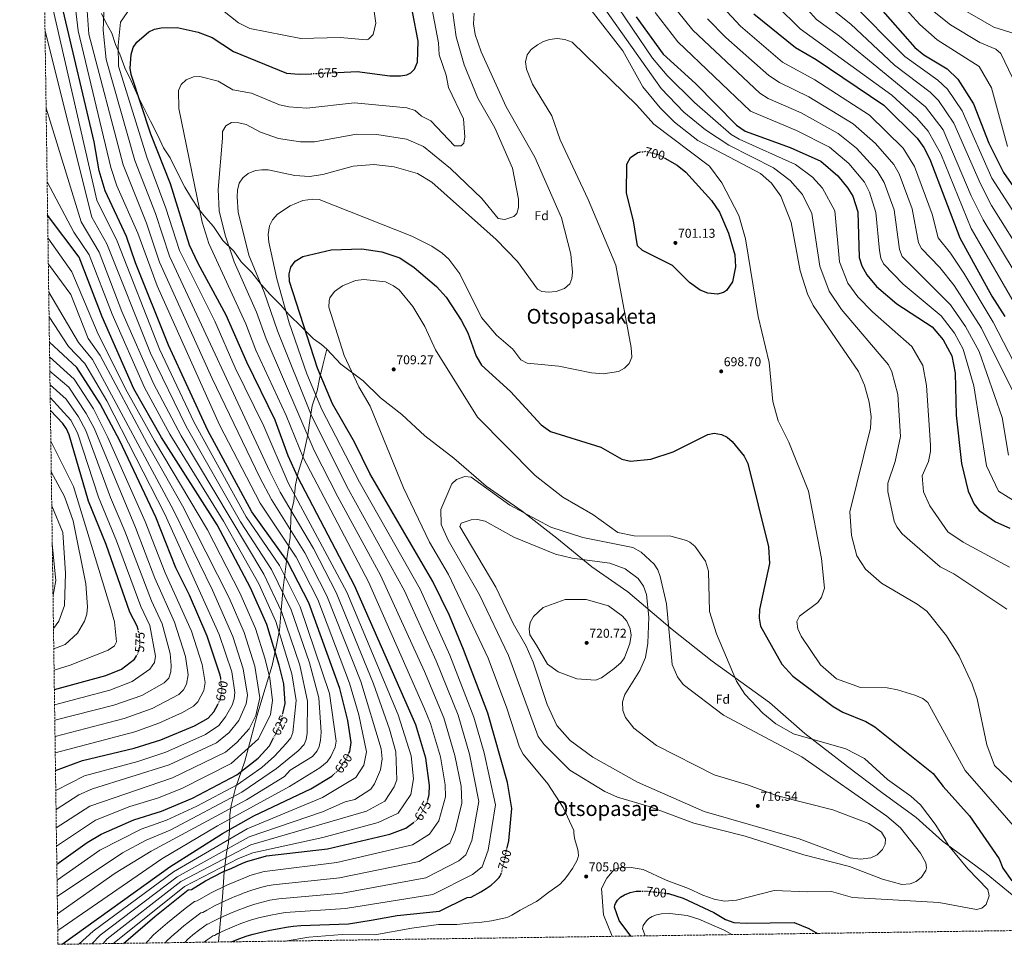
# Model space of a CAD drawing. Units: metres. Extents: x 596823 to 600254, y 4756876 to 4759239.
# Drawn here: x 596826 to 597593, y 4756876 to 4757596 of the extents above; entities that cross this region are included whole.
import ezdxf
from ezdxf.enums import TextEntityAlignment as Align

# ---------------------------------------------------------------- set-up
doc = ezdxf.new("R2010")
doc.units = ezdxf.units.M
doc.header["$MEASUREMENT"] = 0
doc.linetypes.add('DGN Style 3', pattern=[2.435891, 1.739922, -0.695969])
doc.linetypes.add('DGN Style 5', pattern=[1.217945, 0.521977, -0.695969])
for name, color, linetype, lineweight in [('Cota de curva de nivel directora', 7, 'Continuous', 0), ('Cota de punto acotado terreno', 7, 'Continuous', 0), ('Curva de nivel directora', 30, 'Continuous', 30), ('Curva de nivel directora no vista', 30, 'DGN Style 5', 30), ('Curva de nivel intermedia', 30, 'Continuous', 0), ('Etiqueta de zona arbolada', 92, 'Continuous', 0), ('Límite de Concejo', 7, 'Continuous', 0), ('Punto acotado terreno (símbolo)', 7, 'Continuous', 0), ('Texto de Área (paraje) menor', 7, 'Continuous', 0), ('Zona arbolada', 92, 'DGN Style 3', 0)]:
    doc.layers.add(name, color=color, linetype=linetype, lineweight=lineweight)
doc.styles.add('Style-Arial', font='arial.ttf')

# ---------------------------------------------------------------- blocks, each defined once
blk = doc.blocks.new('5PATER')
at = {"layer": 'Punto acotado terreno (símbolo)', "linetype": 'Continuous', "lineweight": 0}
h = blk.add_hatch(color=51, dxfattribs=at)
edge = h.paths.add_edge_path()
edge.add_ellipse((0, 0), major_axis=(-0.11, -0.111), ratio=0.999422, start_angle=0, end_angle=360)

msp = doc.modelspace()

# ---------------------------------------------------------------- linework, layer by layer
at = {"layer": 'Curva de nivel directora', "color": 30, "linetype": 'Continuous', "lineweight": 30, "flags": 128}
for points, elevation in [([(597484.8, 4757618.03), (597523.16, 4757574.21), (597530.05, 4757568.52), (597548.12, 4757557.49), (597556.61, 4757549.41), (597568.65, 4757530.33), (597580.7, 4757499.82), (597592.01, 4757476.84), (597630.52, 4757421.9)], 625), ([(597082.65, 4757024.95), (597083.3, 4757026.32), (597084.38, 4757033.21), (597081.82, 4757050.47), (597075.53, 4757075.43), (597051.32, 4757142.08), (597034.77, 4757174.24), (597007.17, 4757212.87), (596972.83, 4757276.22), (596942.35, 4757342.51), (596916.6, 4757406.59), (596909.67, 4757427.2), (596892.95, 4757462.65), (596888.19, 4757478.28), (596884.3, 4757500.89), (596860.13, 4757603.03)], 650), ([(597074.13, 4757554.82), (597089.12, 4757555.55), (597114.57, 4757552.06), (597122.85, 4757552.11), (597127.73, 4757552.99), (597130.93, 4757554.35), (597133.81, 4757557.23), (597136.13, 4757562.73), (597136.46, 4757579.11), (597132.15, 4757601.81)], 675), ([(597306.22, 4757597.95), (597327.31, 4757569.1), (597352.38, 4757546.04), (597384.35, 4757513.64), (597391.15, 4757509.19), (597425.95, 4757496.42), (597450.04, 4757485.72), (597463.12, 4757474.2), (597471, 4757464.59), (597474.78, 4757458.53), (597478.75, 4757446.23), (597479.84, 4757410.76), (597481.84, 4757404.34), (597485.59, 4757397.2), (597493.16, 4757388.2), (597509.18, 4757374.71), (597536.47, 4757356.79), (597545.18, 4757346.77), (597551.91, 4757334.31), (597554.58, 4757320.71), (597555.28, 4757288.04), (597559.49, 4757250.38), (597564.68, 4757228.92), (597569.26, 4757218.71), (597573.23, 4757213.91), (597585.9, 4757205.14), (597597.02, 4757200.02)], 675), ([(597397.86, 4757600.35), (597430.07, 4757574.15), (597446.3, 4757564.81), (597498.84, 4757529.36), (597524.76, 4757503.71), (597530.17, 4757496.44), (597534.75, 4757487.38), (597558.17, 4757426.08), (597582.92, 4757380.61), (597593.19, 4757364.82)], 650), ([(597144.11, 4756988.38), (597145.09, 4756992.76), (597145.43, 4756999.73), (597142.49, 4757021.08), (597134.72, 4757047.18), (597086.96, 4757155.45), (597042.98, 4757239.81), (597035.38, 4757256.44), (597025.15, 4757284.2), (597003.11, 4757329.34), (596987.22, 4757365.92), (596965.19, 4757406.06), (596958.68, 4757420.22), (596943.71, 4757468.15), (596928.54, 4757506.79), (596913.26, 4757553.22), (596912.41, 4757558.18), (596913.25, 4757568.73), (596914.76, 4757574.1), (596917.54, 4757578.26), (596926.8, 4757586.28), (596931.32, 4757588.41), (596936.46, 4757589.58), (596948.94, 4757589.69), (596965.24, 4757586.08), (596976.29, 4757581.97), (596992.87, 4757571.14), (597033.99, 4757554.3), (597043.88, 4757553.34), (597053.56, 4757553.81)], 675), ([(597328.5, 4757488.09), (597338.15, 4757482.61), (597344.86, 4757477.1), (597364.83, 4757455.04), (597371.1, 4757445.99), (597377.95, 4757429.61), (597382.91, 4757412.76), (597383.37, 4757403.41), (597381.08, 4757391.77), (597376.52, 4757385.18), (597374.25, 4757383.6), (597369.43, 4757382.14), (597362.08, 4757382.9), (597356.12, 4757385.39), (597347.63, 4757391.28), (597334.42, 4757404.6), (597311.1, 4757416.07), (597307.31, 4757419.72), (597304.13, 4757439.18), (597298.68, 4757460.72), (597298.82, 4757483.38), (597301.67, 4757488.69), (597307.39, 4757492.56), (597308.46, 4757492.7)], 700), ([(597031.15, 4757055.75), (597033.1, 4757063.74), (597031.99, 4757078.87), (597028.47, 4757093.4), (597018.86, 4757125.11), (597006.14, 4757153.76), (596980, 4757202.73), (596936.77, 4757270.69), (596915.38, 4757308.56), (596890.48, 4757364.63), (596872.78, 4757410.97), (596848.16, 4757443.72)], 625), ([(597205.68, 4756951.43), (597207.13, 4756956.72), (597209.52, 4756981.87), (597206.14, 4757002.24), (597190.73, 4757056.06), (597171.93, 4757105.78), (597160.84, 4757132.04), (597147.89, 4757158.48), (597098.79, 4757242.64), (597086.93, 4757267.16), (597069.75, 4757296.92), (597058.27, 4757324.6), (597036.46, 4757392.15), (597036.01, 4757397.91), (597037.36, 4757403.27), (597040.89, 4757407.97), (597046.8, 4757411.64), (597068.84, 4757416.84), (597092.75, 4757417.48), (597108.18, 4757415.05), (597122.36, 4757410.38), (597133.32, 4757403.06), (597150.85, 4757388.18), (597158.22, 4757379.92), (597170.04, 4757362.07), (597175.09, 4757352.19), (597181.8, 4757333.96), (597185.92, 4757327.04), (597208.49, 4757306.51), (597232.29, 4757280.58), (597239.58, 4757275.26), (597278.67, 4757263.05), (597295.16, 4757253.92), (597301.78, 4757252.33), (597317.49, 4757253.8), (597335.08, 4757259.6), (597361.98, 4757273.09), (597366.92, 4757273.99), (597372.53, 4757272.95), (597377.05, 4757270.83), (597380.98, 4757267.52), (597390.12, 4757256.03), (597393.15, 4757250.33), (597409.08, 4757185.49), (597410, 4757172.56), (597402.23, 4757136.85), (597401.84, 4757130.09), (597402.87, 4757123.75), (597419.49, 4757094.21), (597428.24, 4757084.94), (597459.47, 4757061.24), (597467.01, 4757056.83), (597485.01, 4757049.76), (597492.01, 4757045.43), (597537.35, 4757009.2), (597545.08, 4756998.96), (597565.67, 4756976.35), (597588.76, 4756942.71), (597591.68, 4756935.52), (597598.56, 4756925.6)], 700), ([(596982.84, 4757083.34), (596982.54, 4757085.75), (596972.28, 4757116), (596958.65, 4757147.96), (596947.85, 4757169.3), (596932.28, 4757208.59), (596904.32, 4757267.97), (596889.05, 4757296.87), (596870.96, 4757325.23), (596849.57, 4757344.82)], 600), ([(596918.52, 4757121.18), (596917.77, 4757123.79), (596912.23, 4757134.81), (596893.6, 4757187.43), (596879.94, 4757221.18), (596864.83, 4757272.7), (596862.86, 4757277.32), (596859.98, 4757281.47), (596850.32, 4757291.79)], 575), ([(596853.39, 4757074.44), (596893.37, 4757085.55), (596905.6, 4757090.47), (596915.86, 4757098.12), (596917.3, 4757100.63)], 575), ([(596854.28, 4757011.42), (596875.35, 4757019.32), (596915.62, 4757028.86), (596936.33, 4757035.35), (596962.5, 4757046.3), (596973.02, 4757052.31), (596977.62, 4757057.11), (596980.62, 4757062.85)], 600), ([(596855.31, 4756938.72), (596878.86, 4756955.55), (596889.88, 4756961.86), (596915.36, 4756973.14), (596936.86, 4756979.9), (596960.95, 4756990.1), (596995.51, 4757008.02), (597012.07, 4757021.02), (597020.84, 4757030.66), (597023.77, 4757036.4)], 625), ([(596859.57, 4756876.3), (596943.39, 4756936.44), (596984.15, 4756962.4), (597008.58, 4756976.26), (597052.98, 4756997.13), (597069.23, 4757007.01), (597070.61, 4757008.28)], 650), ([(596907.27, 4756876.99), (596931.53, 4756897.91), (596957.64, 4756918.61), (596960.09, 4756918.93), (596971.03, 4756925.57), (596984.62, 4756932.64), (596991.53, 4756935.56), (596999.89, 4756939.32), (597003.2, 4756940.65), (597018.41, 4756945.2), (597065.95, 4756950.58), (597114.41, 4756961.92), (597126.99, 4756966.54), (597132.92, 4756971.08)], 675), ([(596991.23, 4756878.2), (596996.92, 4756880.46), (597003.49, 4756882.77), (597008.25, 4756884.22), (597013.23, 4756885.51), (597021.06, 4756887.26), (597028.42, 4756888.68), (597033.84, 4756889.58), (597039.28, 4756890.33), (597045.24, 4756890.91), (597082.34, 4756892.31), (597099.84, 4756895.11), (597120.14, 4756898.61), (597153.04, 4756902.11), (597174.74, 4756912.61), (597177.84, 4756912.93), (597185.3, 4756917.16), (597189.58, 4756919.78), (597193.25, 4756922.35), (597196.32, 4756924.91), (597198.83, 4756927.43), (597199.56, 4756928.29), (597200.1, 4756929.12), (597201.04, 4756930.98), (597201.17, 4756931.34)], 700), ([(597302.16, 4756882.67), (597293.07, 4756894.74), (597289.42, 4756905.11), (597289.59, 4756906.61), (597290.03, 4756908.04), (597291.6, 4756910.61), (597294, 4756912.9), (597297.17, 4756914.83), (597301.55, 4756916.53), (597306.19, 4756917.52), (597309.69, 4756917.59)], 700), ([(597330.18, 4756915.88), (597331.38, 4756915.75), (597342.8, 4756912.28), (597366.51, 4756901), (597375.76, 4756895.54), (597382.29, 4756893.31), (597391.84, 4756892.69), (597429.08, 4756893.12), (597440.57, 4756888.66), (597447.38, 4756884.75)], 700)]:
    msp.add_lwpolyline(points, dxfattribs=dict(at, elevation=elevation))
at = {"layer": 'Curva de nivel directora no vista', "color": 30, "linetype": 'DGN Style 5', "lineweight": 30, "flags": 128}
for points, elevation in [([(597053.56, 4757553.81), (597074.13, 4757554.82)], 675), ([(597308.46, 4757492.7), (597313.57, 4757493.37), (597323.42, 4757490.96), (597328.5, 4757488.09)], 700), ([(596917.3, 4757100.63), (596918.5, 4757102.71), (596919.83, 4757107.54), (596920.01, 4757112.54), (596919.38, 4757118.17), (596918.52, 4757121.18)], 575), ([(596980.62, 4757062.85), (596982.52, 4757066.47), (596983.94, 4757074.39), (596982.84, 4757083.34)], 600), ([(597023.77, 4757036.4), (597028.85, 4757046.35), (597031.15, 4757055.75)], 625), ([(597070.61, 4757008.28), (597075.41, 4757012.69), (597080.07, 4757019.46), (597082.65, 4757024.95)], 650), ([(597132.92, 4756971.08), (597136.11, 4756973.52), (597143.6, 4756986.09), (597144.11, 4756988.38)], 675), ([(597201.17, 4756931.34), (597201.46, 4756932.16), (597202.44, 4756936.86), (597204.37, 4756943.84), (597205.12, 4756948.79), (597205.5, 4756950.76), (597205.68, 4756951.43)], 700), ([(597309.69, 4756917.59), (597314.3, 4756917.7), (597330.18, 4756915.88)], 700)]:
    msp.add_lwpolyline(points, dxfattribs=dict(at, elevation=elevation))
at = {"layer": 'Curva de nivel intermedia', "color": 30, "linetype": 'Continuous', "lineweight": 0, "flags": 128}
for points, elevation in [([(597228.24, 4758307.25), (597260.08, 4758177.37), (597267.8, 4758138.46), (597320.81, 4757964.97), (597334.69, 4757889.16), (597338.83, 4757858.21), (597347.27, 4757757.48), (597350.48, 4757741.33), (597360.65, 4757705.47), (597373.39, 4757675.95), (597388.22, 4757655.04), (597423.11, 4757622.17), (597446.6, 4757596.06), (597464.34, 4757583.09), (597531.39, 4757527.99), (597545, 4757510.14), (597566.88, 4757458.85), (597576.15, 4757440.09), (597599.49, 4757401.35)], 640), ([(597241.06, 4758307.07), (597251.42, 4758252.47), (597257.37, 4758227.85), (597278.26, 4758148), (597333.82, 4757967.85), (597352.09, 4757860.27), (597357.83, 4757814.89), (597361.87, 4757758.68), (597364.44, 4757741.62), (597373.48, 4757707.85), (597383.94, 4757684.41), (597399.15, 4757665.69), (597433.38, 4757635.2), (597459.34, 4757603.38), (597473.35, 4757592.23), (597507.34, 4757560.38), (597534.94, 4757539.54), (597541.43, 4757532.86), (597553.52, 4757515.3), (597574.1, 4757467.98), (597582.77, 4757451.19), (597609.39, 4757408.74)], 635), ([(597297.89, 4758298.13), (597313.57, 4758221.98), (597321.62, 4758198.28), (597326.04, 4758174.23), (597361.68, 4758066.64), (597377.95, 4758021.52), (597385.05, 4757995.77), (597407.21, 4757859.04), (597411.2, 4757826.6), (597415.05, 4757772.49), (597418.19, 4757745.15), (597422.08, 4757727.18), (597430.94, 4757716.57), (597437.03, 4757711.78), (597448.89, 4757703.88), (597469.9, 4757692.99), (597488.16, 4757676.32), (597519.7, 4757640.84), (597546.78, 4757613.83), (597557.02, 4757605.95), (597584.62, 4757589.96), (597601.2, 4757584.84)], 610), ([(597256.34, 4758286.47), (597261.34, 4758253.64), (597267.14, 4758229.67), (597289.91, 4758152.84), (597305.17, 4758109.22), (597320.63, 4758050.29), (597343.12, 4757985.56), (597346.83, 4757970.73), (597372.42, 4757817.92), (597378.4, 4757741.9), (597383.82, 4757717.89), (597387.63, 4757706.48), (597399.23, 4757686.67), (597430.02, 4757660.81), (597447.17, 4757644.68), (597472.07, 4757610.7), (597515.25, 4757567.3), (597540.94, 4757548.7), (597548.41, 4757541.72), (597559.88, 4757525), (597583.06, 4757472.41), (597619.3, 4757416.14)], 630), ([(597278.04, 4758288.95), (597282.55, 4758259.31), (597287.64, 4758236.01), (597307.81, 4758168.3), (597325.63, 4758118.63), (597342.2, 4758057.91), (597362.94, 4758000.28), (597369.33, 4757975.92), (597376.47, 4757926.24), (597395.07, 4757822.83), (597401.42, 4757740.71), (597408.83, 4757713.28), (597419.42, 4757700.98), (597454.28, 4757676.29), (597470.04, 4757662.05), (597494.74, 4757627.5), (597526.99, 4757592.04), (597540.47, 4757580.17), (597573.26, 4757559.51), (597582.75, 4757542.75), (597595.21, 4757497.15)], 620), ([(597288.66, 4758290.48), (597298.05, 4758241.5), (597310.85, 4758199.18), (597316.93, 4758171.26), (597333.18, 4758123.96), (597351.94, 4758062.28), (597370.67, 4758010.02), (597378.81, 4757978.23), (597383.57, 4757942.21), (597403.13, 4757824.72), (597409.58, 4757744.16), (597412.25, 4757728.87), (597415.45, 4757720.23), (597425.18, 4757708.77), (597443.87, 4757695.39), (597462.09, 4757684.64), (597479.1, 4757669.19), (597504.68, 4757636.97), (597536.89, 4757602.94), (597550.88, 4757591.74), (597573.66, 4757577.99), (597586.19, 4757572.82), (597589.91, 4757569.61), (597599.18, 4757550.61)], 615), ([(597222.97, 4758283.94), (597232.99, 4758245.34), (597249.95, 4758173.64), (597254.85, 4758138.62), (597259.75, 4758118.23), (597285.17, 4758040.5), (597293.75, 4758007.63), (597307.8, 4757962.09), (597317.14, 4757916.89), (597322.43, 4757884.37), (597325.57, 4757856.15), (597332.67, 4757756.28), (597349.26, 4757698.74), (597362.75, 4757667.65), (597378.46, 4757643.52), (597433.87, 4757588.74), (597505.08, 4757537.19), (597524.61, 4757519.3), (597533.54, 4757509.03), (597543.33, 4757491.43), (597567.02, 4757433.35), (597625.2, 4757332.31)], 645), ([(596856.05, 4756886.89), (596936.92, 4756942.77), (596980.4, 4756968.4), (597036.37, 4756999.05), (597060.03, 4757013.6), (597065.65, 4757018.29), (597068.52, 4757022.44), (597071.84, 4757029.59), (597072.59, 4757034.47), (597067.5, 4757071.34), (597044.72, 4757138.93), (597028.58, 4757171.03), (597002.73, 4757208.99), (596962.32, 4757282.29), (596935.34, 4757339.38), (596902.23, 4757423.52), (596886.48, 4757455.35), (596845.47, 4757634.32)], 645), ([(597143.92, 4757622.88), (597152.3, 4757577.92), (597152.92, 4757568.34), (597158.37, 4757552.64), (597160.02, 4757543.12), (597171.91, 4757518.65), (597172.78, 4757504.65), (597172.11, 4757499.64), (597170.11, 4757497.66), (597164.92, 4757497.69), (597146.28, 4757517.13), (597139.16, 4757520.65), (597134.18, 4757525.08), (597127.71, 4757527.26), (597087.03, 4757531.01), (597049.9, 4757527.01), (597035.84, 4757527.98), (597028.61, 4757529.5), (597006.92, 4757538.58), (596992.25, 4757541.19), (596980.85, 4757547.96), (596966.74, 4757551.55), (596961.63, 4757551.34), (596955.91, 4757549.11), (596952.13, 4757545.5), (596950.08, 4757540.64), (596950.18, 4757526.82), (596968.33, 4757438.35), (596973.62, 4757421.63), (597002.34, 4757359.25), (597010.29, 4757338.71), (597033.69, 4757287.67), (597047.27, 4757254.66), (597097.77, 4757158.25), (597141.58, 4757059.42), (597146.16, 4757048.21), (597153.84, 4757022.12), (597157.57, 4757000.23), (597157.9, 4756991), (597152.67, 4756972.3), (597145.32, 4756961.9), (597132.2, 4756953.66), (597073.12, 4756939.84), (597018.89, 4756933.2), (597016.72, 4756932.84), (597005.55, 4756929.69), (597002.56, 4756928.56), (596995.15, 4756925.42), (596988.12, 4756922.57), (596974.81, 4756916), (596964.54, 4756910), (596962.44, 4756909.67), (596955.18, 4756904.03), (596941.43, 4756893.03), (596930.66, 4756883.7), (596927.88, 4756880.88), (596927.56, 4756880.5), (596927.09, 4756879.62), (596926.69, 4756879.19), (596924.68, 4756877.24)], 680), ([(597359.49, 4757621.07), (597387.43, 4757590.71), (597420.15, 4757562.84), (597445.22, 4757549.1), (597487.68, 4757521.59), (597514.01, 4757495.88), (597522.76, 4757481.61), (597536.56, 4757444.52), (597541.3, 4757425.93), (597550.88, 4757414.16), (597561.33, 4757398.43), (597584.06, 4757360.33), (597603.98, 4757321.77)], 655), ([(596872.77, 4756876.49), (596883.53, 4756886.51), (596946.24, 4756932.65), (597003.36, 4756966.2), (597062.06, 4756990.38), (597087.94, 4757006.07), (597094.16, 4757015.63), (597096.36, 4757026.02), (597090.42, 4757054.93), (597083.1, 4757079.55), (597058.51, 4757144.62), (597041.51, 4757177.57), (597013.62, 4757219.58), (596981.97, 4757280.51), (596933.46, 4757388.72), (596918.28, 4757429.62), (596902.01, 4757466.55), (596897.47, 4757480.91), (596872.02, 4757587.12), (596868.85, 4757613.99)], 655), ([(597596.63, 4757169.65), (597560.76, 4757189.29), (597548.7, 4757197.25), (597534.71, 4757217.57), (597529.82, 4757228.45), (597528.66, 4757240.75), (597533.59, 4757252.07), (597535.33, 4757259.8), (597535.27, 4757264.82), (597532.19, 4757311.01), (597529.25, 4757326.63), (597520.85, 4757341.59), (597490.03, 4757368.54), (597478.78, 4757380.04), (597470.95, 4757390.81), (597464.47, 4757407.32), (597460.72, 4757447.03), (597451.09, 4757464.8), (597443.45, 4757473.36), (597430.25, 4757483.11), (597386.24, 4757502.8), (597380.23, 4757506.55), (597351.57, 4757531.28), (597330.44, 4757552.49), (597318.99, 4757565.9), (597287.3, 4757612.78)], 680), ([(596882.51, 4756876.63), (596889.01, 4756883.46), (596949.09, 4756928.86), (597004.88, 4756959.96), (597062.06, 4756979.42), (597079.6, 4756987.17), (597087.3, 4756988.97), (597099.69, 4756997.02), (597102.64, 4757001.03), (597107.33, 4757012.11), (597108.56, 4757020.69), (597107.62, 4757028.36), (597091.8, 4757080.71), (597065.57, 4757147.43), (597048.25, 4757180.91), (597022.37, 4757222.4), (597013.23, 4757239.63), (596976.2, 4757316.46), (596935.32, 4757407.23), (596924.99, 4757437.37), (596906.99, 4757482.78), (596880.33, 4757584.61), (596878.49, 4757609.98)], 660), ([(596891.26, 4756876.76), (596894.48, 4756880.41), (596951.94, 4756925.08), (597006.39, 4756953.72), (597096.34, 4756979.96), (597110.58, 4756987.77), (597117.8, 4756998.73), (597120.01, 4757004.23), (597119.24, 4757025.93), (597114.29, 4757043.57), (597101.71, 4757079.05), (597072.7, 4757150.1), (597054.99, 4757184.25), (597029.2, 4757228.13), (597021.04, 4757244.22), (596943.01, 4757411.76), (596932.02, 4757444.9), (596916.02, 4757486.17), (596893.72, 4757564.78), (596891.32, 4757587.76), (596892.22, 4757607.71)], 665), ([(596899.55, 4756876.88), (596899.96, 4756877.36), (596954.79, 4756921.29), (596996.74, 4756943.06), (597007.91, 4756947.49), (597062.25, 4756959.37), (597105.37, 4756970.94), (597121.07, 4756978.33), (597130.89, 4756992.76), (597133, 4757005.05), (597131.02, 4757022.94), (597121.07, 4757054.77), (597081.02, 4757150.18), (597035.34, 4757235.3), (597016.31, 4757279.61), (596994.2, 4757324.91), (596978.25, 4757361.23), (596950.7, 4757416.29), (596940.14, 4757449.26), (596925.3, 4757488.8), (596903.38, 4757559.65), (596903.18, 4757575.74), (596904.99, 4757593.81), (596915.64, 4757609.67)], 670), ([(596984.36, 4757603.27), (596996.7, 4757593.26), (597005.56, 4757588.84), (597045.28, 4757581.08), (597075.9, 4757581.83), (597096.26, 4757580.21), (597097.85, 4757580.68), (597101.42, 4757584.19), (597103.57, 4757593.01), (597101.48, 4757607.55)], 670), ([(597617.34, 4756984.82), (597585.16, 4757015.43), (597579.17, 4757031.41), (597571.51, 4757067.24), (597567.78, 4757078.65), (597557.66, 4757100.47), (597547.84, 4757116.26), (597532.36, 4757135.51), (597524.97, 4757141.04), (597497.03, 4757157.39), (597484.68, 4757168.26), (597477.95, 4757178.54), (597473.9, 4757194.44), (597472.46, 4757212.77), (597488.58, 4757278.01), (597488.96, 4757287.11), (597487.48, 4757298.24), (597483.93, 4757311.28), (597479.2, 4757322.14), (597443.91, 4757373.5), (597439.48, 4757382.52), (597433.75, 4757400.46), (597426.82, 4757438.03), (597418.88, 4757458.4), (597411.42, 4757468.65), (597403, 4757476.03), (597354.31, 4757501.68), (597335.9, 4757515.98), (597324.75, 4757527.12), (597311.48, 4757543.45), (597295.94, 4757571.49), (597271.21, 4757603.14)], 690), ([(597279.25, 4757607.96), (597325.77, 4757542.22), (597343.36, 4757523.97), (597360.2, 4757510.03), (597378.21, 4757498.07), (597413.15, 4757480.63), (597426.1, 4757470.62), (597435.62, 4757459.77), (597442.81, 4757444.86), (597449.11, 4757403.89), (597456.32, 4757384.42), (597465.99, 4757370.16), (597502.52, 4757327.29), (597505.13, 4757321.64), (597509.89, 4757304.06), (597511.93, 4757271.41), (597507.88, 4757252.07), (597502.09, 4757235.2), (597502.05, 4757228.51), (597507.1, 4757205.67), (597509.15, 4757201.11), (597513.24, 4757195.69), (597542.79, 4757170.02), (597553.4, 4757164.53), (597594.61, 4757137.02)], 685), ([(597333.01, 4757609.19), (597350.23, 4757587.6), (597402.32, 4757538.63), (597408.9, 4757534.37), (597434.68, 4757523.21), (597463.47, 4757507.29), (597477.79, 4757495.87), (597493.85, 4757478.21), (597499.12, 4757469.19), (597506.86, 4757447.74), (597511.11, 4757416.88), (597513.31, 4757411.63), (597550.89, 4757373.97), (597562.46, 4757356.95), (597573.15, 4757337.7), (597591.06, 4757286.28), (597595.94, 4757256.81)], 665), ([(596939.58, 4756877.45), (596941.07, 4756879.2), (596946.75, 4756884.13), (596949.38, 4756886.6), (596952.11, 4756888.79), (596954.23, 4756890.63), (596960.81, 4756895.86), (596967.35, 4756900.78), (596969, 4756901.06), (596972.03, 4756902.83), (596978.62, 4756906.41), (596986.45, 4756910.16), (596991.62, 4756912.5), (596993.83, 4756913.39), (596998.32, 4756915.08), (597000.32, 4756915.95), (597007.01, 4756918.44), (597014.85, 4756920.62), (597018.91, 4756921.66), (597023.7, 4756922.44), (597075.42, 4756927.95), (597137.41, 4756940.77), (597161.2, 4756955.08), (597165.43, 4756964.7), (597170.54, 4756986.02), (597169.97, 4756999.27), (597165.19, 4757023.16), (597156.42, 4757052.6), (597141.57, 4757088.65), (597107.3, 4757163.57), (597073.9, 4757224.5), (597055.72, 4757260.42), (597018.32, 4757347.46), (597010.66, 4757368.26), (596993.33, 4757407.31), (596986.23, 4757428.12), (596981.57, 4757447.08), (596980.96, 4757463.54), (596984.32, 4757503.69), (596984.32, 4757508.86), (596986.97, 4757513.1), (596991.36, 4757515.69), (596997.06, 4757515.63), (597002.71, 4757514.3), (597013.94, 4757508.4), (597027.83, 4757503.37), (597044.95, 4757500.64), (597055.92, 4757500.87), (597088.48, 4757506.72), (597104.29, 4757506.45), (597127.54, 4757502.77), (597140.62, 4757497.17), (597161.64, 4757479.92), (597186.17, 4757456.55), (597198.9, 4757441.03), (597203.87, 4757440.42), (597206.29, 4757441.02), (597210.94, 4757442.77), (597213.3, 4757444.93), (597214.71, 4757449.78), (597214.51, 4757456.03), (597209.96, 4757480.19), (597196.23, 4757511.7), (597182.88, 4757534.78), (597172.39, 4757560.78), (597166.14, 4757582.6), (597163.53, 4757601.21)], 685), ([(597180.23, 4757600.94), (597179.6, 4757592.67), (597180.98, 4757584.34), (597185.57, 4757570.8), (597204.9, 4757527.89), (597227.44, 4757488.93), (597248.04, 4757441.68), (597255.33, 4757413.27), (597256.59, 4757399.35), (597256.23, 4757394.36), (597254.49, 4757390.22), (597250.38, 4757386.66), (597243.98, 4757384.36), (597237.87, 4757383.77), (597232.89, 4757384.37), (597229.46, 4757386.11), (597213.79, 4757407.66), (597197.36, 4757424.64), (597147.07, 4757469.25), (597135.98, 4757476.04), (597117.84, 4757481.35), (597101.98, 4757483.25), (597085.82, 4757481.88), (597062.22, 4757475.45), (597051.97, 4757473.87), (597040.5, 4757474.61), (597019.86, 4757478.93), (597014.77, 4757479.08), (597009.81, 4757478.38), (597004.11, 4757476.02), (597000.11, 4757472.64), (596997.32, 4757468.5), (596996.03, 4757463.17), (596995.72, 4757458.02), (596996.57, 4757445.98), (597004.8, 4757412.66), (597016.69, 4757383.87), (597027.18, 4757353.64), (597053.67, 4757287.06), (597082.38, 4757230.2), (597125.87, 4757151.38), (597150.59, 4757096.98), (597167.57, 4757054.48), (597176.55, 4757024.2), (597183.81, 4756987.51), (597178.19, 4756957.1), (597173.74, 4756945.86), (597168.19, 4756941.27), (597142.62, 4756927.88), (597077.73, 4756916.07)], 690), ([(597321.04, 4757601.52), (597338.64, 4757578.71), (597395.27, 4757524.51), (597430.85, 4757509.54), (597456.76, 4757496.5), (597471.69, 4757483.82), (597483.91, 4757469.38), (597487.75, 4757461.48), (597492.64, 4757445.88), (597495.45, 4757416.23), (597496.54, 4757410.27), (597498.68, 4757405.73), (597513.97, 4757389.95), (597543.68, 4757365.38), (597553.82, 4757351.86)], 670), ([(597361.81, 4757596.48), (597376.08, 4757581.92), (597409.35, 4757552.41), (597417.75, 4757546.98), (597440.65, 4757535.78), (597475.15, 4757514.72), (597492.37, 4757499.56), (597506.8, 4757483.04), (597510.76, 4757475.84), (597520.91, 4757448.5), (597525.93, 4757422.14), (597528.23, 4757417.68), (597542.54, 4757402.93), (597553.63, 4757388.88), (597574.94, 4757355.84), (597608.59, 4757287.99)], 660), ([(596855.86, 4756899.93), (596900.64, 4756931.61), (596928.77, 4756948.68), (597002.98, 4756988.75), (597032.49, 4757006.95), (597037.02, 4757011.79), (597054.18, 4757022.37), (597058.01, 4757026.73), (597059.58, 4757030.22), (597060.64, 4757035.11), (597061.02, 4757041.44), (597059.26, 4757067.97), (597052.04, 4757095.32), (597037.74, 4757136.62), (597022.38, 4757167.81), (596998.28, 4757205.11), (596955.99, 4757279.27), (596928.32, 4757336.24), (596894.28, 4757421.49), (596882.55, 4757442.22), (596846.14, 4757586.78)], 640), ([(597610.6, 4756956.28), (597562.25, 4757011.42), (597533.17, 4757064.38), (597529.23, 4757067.49), (597523.19, 4757070.25), (597509.55, 4757074.4), (597501.6, 4757075.75), (597480.79, 4757076.07), (597462.23, 4757082.76), (597449.54, 4757093.77), (597434.69, 4757116.16), (597432.09, 4757121.8), (597431.32, 4757127.44), (597433.31, 4757131.51), (597447.59, 4757142.36), (597450.53, 4757146.38), (597452.83, 4757153.42), (597450.47, 4757176.62), (597440.37, 4757228.84), (597424.99, 4757266.93), (597416.77, 4757283.73), (597412.49, 4757298.59), (597409.6, 4757329), (597401.22, 4757364.78), (597391.21, 4757425.39), (597386.1, 4757443.44), (597372.86, 4757468.73), (597363.2, 4757481.71), (597319.92, 4757514.53), (597306.77, 4757529.17), (597256.36, 4757578.31), (597250.62, 4757580.48), (597244.59, 4757581.09), (597238.78, 4757580.46), (597234.03, 4757578.89), (597229.38, 4757576.3), (597224.35, 4757572.49), (597221.43, 4757568.45), (597220.14, 4757563.1), (597220.74, 4757557.21), (597225.43, 4757545.7), (597240.64, 4757520.95), (597247.17, 4757502.24), (597268.95, 4757455.91), (597290.35, 4757404.86), (597302.3, 4757340.81), (597302.94, 4757333.3), (597300.66, 4757328.13), (597297.1, 4757324.63), (597292.38, 4757321.91), (597280.56, 4757320.24), (597271.47, 4757320.92), (597245.91, 4757326.22), (597221.38, 4757328.39), (597216.51, 4757331.19), (597210.2, 4757339.35), (597197.6, 4757350.41), (597185.86, 4757364.07), (597168.93, 4757398.04), (597160.35, 4757409.4), (597155.17, 4757414.11), (597147.21, 4757419.55), (597131.56, 4757427.35), (597059.44, 4757455.82), (597054.44, 4757456.21), (597046.79, 4757455.16), (597036.81, 4757451.05), (597027.09, 4757444.56), (597023.19, 4757439.97), (597020.92, 4757435.3), (597019.82, 4757428.67), (597020.25, 4757422.57), (597026.48, 4757394.19), (597036.04, 4757359.82), (597049.89, 4757320.12), (597061.49, 4757292.58), (597090.86, 4757235.9), (597137.99, 4757152.69), (597161.26, 4757101.38), (597179.94, 4757052.9), (597187.9, 4757025.23), (597196.66, 4756984.69), (597190.95, 4756949.5), (597186.28, 4756936.65), (597178.88, 4756930.53), (597147.83, 4756914.99), (597080.03, 4756904.19), (597033.1, 4756900.9), (597026.12, 4756899.83), (597023.29, 4756899.3), (597019.41, 4756898.47), (597012.29, 4756896.76), (597006.03, 4756894.91), (596998.61, 4756892.35), (596993.67, 4756890.44)], 695), ([(596855.67, 4756913.55), (596906.43, 4756947.45), (596924.87, 4756957.24), (596943.48, 4756965.07), (596999.35, 4756994.53), (597026.35, 4757013), (597043.02, 4757026.8), (597047.74, 4757031.83), (597049.34, 4757035.59), (597050.06, 4757040.55), (597050.49, 4757065.5), (597044.52, 4757093.5), (597030.28, 4757135.31), (597016.41, 4757164.2), (596952.14, 4757271.91), (596930.67, 4757312.63), (596906.04, 4757368.72), (596888.39, 4757414.91), (596874.32, 4757438.42), (596846.98, 4757527.09)], 635), ([(596855.49, 4756926.2), (596888.91, 4756949.39), (596920.96, 4756965.8), (596940.7, 4756972.82), (596964.18, 4756983.67), (596995.72, 4757000.29), (597014.99, 4757013.77), (597024.72, 4757022.76), (597033.68, 4757032.65), (597037.56, 4757037), (597039.1, 4757040.97), (597041.59, 4757066.07), (597038.29, 4757086.83), (597025.76, 4757127.39), (597012.43, 4757156.76), (596984.96, 4757205.64), (596943.35, 4757273.24), (596923.55, 4757309.6), (596898.28, 4757366.63), (596880.58, 4757412.94), (596868.56, 4757430.5), (596847.8, 4757469.68)], 630), ([(596855.12, 4756952.58), (596885.46, 4756972.78), (596912.22, 4756983.53), (596933.57, 4756989.99), (596952.68, 4756997.62), (596991.01, 4757016.88), (597012.31, 4757036.27), (597021.51, 4757055.03), (597023.27, 4757065.87), (597021.21, 4757083.26), (597017.4, 4757098.09), (597009.99, 4757121.97), (596997.8, 4757149.89), (596972.46, 4757198.83), (596931.31, 4757268.12), (596910.11, 4757306.22), (596887.44, 4757351.04), (596867.02, 4757399.5), (596848.42, 4757425.94)], 620), ([(596854.92, 4756966.83), (596881.04, 4756983.7), (596945.39, 4757005.78), (596986.51, 4757025.73), (596995.43, 4757033.21), (597004.93, 4757043.9), (597010.32, 4757054.4), (597013.44, 4757068), (597009.39, 4757092.7), (597001.12, 4757118.84), (596989.46, 4757146.01), (596953.01, 4757217.4), (596925.52, 4757265.98), (596889.09, 4757334.42), (596879.79, 4757347.81), (596866.14, 4757381.91), (596848.71, 4757405.53)], 615), ([(597287.53, 4756882.46), (597280.83, 4756899.23), (597279.29, 4756919.73), (597283.27, 4756927.72), (597289.15, 4756934.35), (597290.97, 4756935.22), (597293.54, 4756935.75), (597302.34, 4756935.96), (597311.66, 4756934.59), (597329.5, 4756926.07), (597347.05, 4756919.73), (597358.13, 4756914.44), (597366.94, 4756911.47), (597374.89, 4756909.81), (597384.26, 4756910.55), (597413.71, 4756918.13), (597439.67, 4756917.14), (597458.27, 4756917.37), (597474.54, 4756912.71), (597541.65, 4756908.82), (597571.15, 4756903.32), (597575.17, 4756904.38), (597578.71, 4756907.3), (597580.79, 4756914.03), (597579.83, 4756918.98), (597564.26, 4756935.03), (597549.52, 4756952.92), (597538.88, 4756969.86), (597527.36, 4756984.68), (597520.05, 4756991.56), (597501.67, 4757004.57), (597484.02, 4757020.89), (597469.45, 4757028.4), (597428.59, 4757039.97), (597414.99, 4757047.76), (597404.77, 4757056.03), (597390.7, 4757070.98), (597384.2, 4757081.15), (597368.67, 4757117.97), (597363.39, 4757135.35), (597362.52, 4757166.57), (597360.05, 4757174.44), (597351.92, 4757186.07), (597348.05, 4757189.22), (597345.26, 4757190.51), (597333.2, 4757193.88), (597304.65, 4757194.16), (597291.92, 4757196.84), (597272.57, 4757210.79), (597249.21, 4757224.21), (597227.71, 4757241.08), (597182.62, 4757286.55), (597150.15, 4757339), (597141.82, 4757357.01), (597132.46, 4757372.6), (597121.67, 4757385.46), (597117.39, 4757388.78), (597111.08, 4757391.77), (597094.28, 4757393.66), (597087.82, 4757392.72), (597077.61, 4757388.73), (597071.37, 4757384.16), (597067.88, 4757379.39), (597067.16, 4757377.13), (597067.07, 4757372.15), (597079.03, 4757334.56), (597090.29, 4757310.12), (597099.19, 4757294.96), (597125.13, 4757231.51), (597145.31, 4757189.26), (597160.03, 4757164.17), (597191.13, 4757098.83), (597205.63, 4757059.9), (597215.27, 4757029.76), (597218.32, 4757024.17), (597237.56, 4757001.21), (597249.32, 4756982.8), (597257.62, 4756964.89), (597257.57, 4756963.02), (597257.82, 4756960.73), (597258.53, 4756957.88), (597260.63, 4756950.9), (597261.06, 4756948.38), (597261.2, 4756944.79), (597261.12, 4756944.29), (597260.18, 4756941.81), (597258.98, 4756939.36), (597258.03, 4756937.62), (597256.61, 4756935.35), (597252.2, 4756929.12), (597250.3, 4756926.72), (597248.63, 4756924.82), (597247.18, 4756923.37), (597245.27, 4756921.66), (597238.18, 4756916.73), (597230.33, 4756910.76), (597228.65, 4756909.67), (597227.12, 4756908.79), (597215.94, 4756902.84), (597209.41, 4756898.9), (597207.82, 4756898.09)], 705), ([(596854.71, 4756981.25), (596872.55, 4756992.67), (596882.99, 4756997.14), (596942.76, 4757015.8), (596979.59, 4757033.09), (596989.49, 4757041.18), (596996.98, 4757050.52), (597002.73, 4757063.28), (597003.61, 4757070.13), (597000.33, 4757090.72), (596992.25, 4757115.7), (596976.58, 4757151.88), (596946.2, 4757214.15), (596883.04, 4757331.36), (596872.15, 4757344.59), (596849.01, 4757383.66)], 610), ([(596854.5, 4756995.89), (596876.81, 4757007.47), (596918.43, 4757018.62), (596940.12, 4757025.82), (596971.11, 4757039.55), (596981.36, 4757046.66), (596986.51, 4757053.19), (596991.79, 4757062.45), (596993.45, 4757067.32), (596993.78, 4757072.25), (596991.44, 4757088.24), (596981.73, 4757117.29), (596939.38, 4757210.88), (596894.31, 4757299.21), (596877, 4757328.29), (596864.5, 4757341.37), (596849.28, 4757364.7)], 605), ([(597553.82, 4757351.86), (597560.64, 4757339.53), (597568.94, 4757310.84), (597578.82, 4757248.72), (597588.19, 4757228.99), (597603.25, 4757219.47)], 670), ([(596854.09, 4757025.25), (596915.93, 4757041.72), (596934.83, 4757048.22), (596953.18, 4757056.66), (596961.59, 4757061.47), (596965.07, 4757065.05), (596969.72, 4757073.72), (596970.85, 4757080.05), (596968.51, 4757094.01), (596960.07, 4757119.99), (596939.72, 4757165.23), (596924.17, 4757205.29), (596895.04, 4757270.78), (596883.81, 4757292.96), (596868.92, 4757316.01), (596849.73, 4757333.36)], 595), ([(596853.91, 4757037.99), (596907.81, 4757051.98), (596929.57, 4757059.71), (596950.16, 4757070.63), (596953.83, 4757074.27), (596956.27, 4757078.69), (596957.41, 4757085.97), (596955.53, 4757100.15), (596947, 4757127.06), (596931.6, 4757161.16), (596916.59, 4757200.73), (596884.32, 4757277.82), (596878.26, 4757289.33), (596864.54, 4757309.86), (596849.88, 4757322.3)], 590), ([(596853.73, 4757050.6), (596899.78, 4757062.28), (596921.58, 4757069.96), (596938.73, 4757079.79), (596942.38, 4757083.48), (596944.11, 4757088.22), (596944.24, 4757093.22), (596943.63, 4757102.62), (596937.36, 4757125.71), (596928.99, 4757143.64), (596908.3, 4757197.84), (596896.97, 4757224.03), (596877.82, 4757276.11), (596872.24, 4757286.74), (596862.67, 4757300.49), (596850.03, 4757311.76)], 585), ([(596853.56, 4757062.66), (596896.58, 4757073.92), (596914.03, 4757080.88), (596927.58, 4757090.3), (596931.3, 4757095.46), (596932.16, 4757100.46), (596927.74, 4757124.37), (596920.61, 4757139.23), (596901.87, 4757190.31), (596887.86, 4757224.3), (596871.32, 4757274.4), (596866.21, 4757284.15), (596850.17, 4757301.76)], 580), ([(596853.18, 4757089.71), (596865.75, 4757093.36), (596895.22, 4757105.07), (596900.33, 4757108.59), (596901.74, 4757111.77), (596900.15, 4757127.15), (596897.38, 4757137.39), (596868.37, 4757232.41), (596850.65, 4757267.87)], 570), ([(596852.94, 4757106.09), (596861.74, 4757109.58), (596871.35, 4757118.43), (596876.89, 4757127.67), (596878.59, 4757133.26), (596879.16, 4757139.01), (596877.89, 4757156.85), (596867.96, 4757205.91), (596861.38, 4757224.85), (596850.99, 4757243.88)], 565), ([(597172.91, 4757240.32), (597166.48, 4757238.07), (597162.67, 4757234.54), (597154.16, 4757214.58), (597154.37, 4757202.94), (597159.85, 4757190.7), (597184.26, 4757148.22), (597206.89, 4757100.96), (597229.89, 4757038.09), (597234.61, 4757031.72), (597254.58, 4757011.65), (597281.82, 4756995.29), (597291.68, 4756990.82), (597316.28, 4756983.61), (597351.16, 4756970.44), (597390.98, 4756960.29), (597436.59, 4756945.85), (597472.16, 4756936.9), (597497.92, 4756927.04), (597512.96, 4756922.88), (597519.46, 4756923.34), (597524.1, 4756925.19), (597528.19, 4756928.43), (597531.67, 4756933.76), (597532.17, 4756935.67), (597531.53, 4756939.6), (597527.44, 4756947.19), (597511.98, 4756966.87), (597501.37, 4756976.05), (597435.16, 4757022.06), (597374.2, 4757054.51), (597342.7, 4757078.54), (597338.44, 4757084.5), (597334.26, 4757093.98), (597329.71, 4757141.11), (597324.95, 4757162.57), (597322.94, 4757167.76), (597320.23, 4757171.98), (597310.05, 4757181.46), (597303.58, 4757184.94), (597264.71, 4757192.73), (597239.87, 4757200.87), (597207.8, 4757218.06), (597177.9, 4757239.74), (597172.91, 4757240.32)], 710), ([(596852.72, 4757121.93), (596856.95, 4757127.71), (596861.19, 4757139.93), (596862.05, 4757165.2), (596859.97, 4757196.81), (596851.37, 4757217.44)], 560), ([(597480.9, 4756942.51), (597472.79, 4756943.65), (597433.09, 4756958.43), (597359.21, 4756979.58), (597307.18, 4757002.31), (597272.39, 4757021.79), (597254.81, 4757034.9), (597244.52, 4757046.43), (597236.99, 4757062.82), (597226.06, 4757095.85), (597220.59, 4757108.36), (597210.52, 4757125.99), (597197.08, 4757154.07), (597168.9, 4757201.5), (597170.05, 4757203.91), (597177.82, 4757206.53), (597182.83, 4757206.77), (597188.65, 4757205.43), (597211.05, 4757193.15), (597243.44, 4757179.84), (597256.34, 4757176.71), (597285.81, 4757172.92), (597297.73, 4757168.48), (597307.71, 4757160.86), (597311.8, 4757154.94), (597314.21, 4757148.37), (597316.09, 4757130.92), (597315.33, 4757110.67), (597313.38, 4757099.39), (597309.04, 4757089.21), (597297.49, 4757070.75), (597295.55, 4757065.05), (597295.81, 4757058.28), (597297.84, 4757052.76), (597304.39, 4757044.5), (597322.02, 4757030.94), (597366.96, 4757008.24), (597392.94, 4757000.45), (597416.16, 4756991.81), (597459.17, 4756980.89), (597487.18, 4756970.21), (597497.06, 4756963.6), (597500.3, 4756958.46), (597500.05, 4756954.26), (597497.88, 4756949.97), (597493.68, 4756945.95), (597488.79, 4756943.64), (597480.9, 4756942.51)], 715), ([(596852.35, 4757147.85), (596854.63, 4757159.5), (596851.79, 4757187.64)], 555), ([(597274.49, 4757081.7), (597260.03, 4757082.8), (597245.59, 4757088.37), (597237.3, 4757094.31), (597228.5, 4757108.93), (597223.49, 4757117.21), (597222.83, 4757121.8), (597223.81, 4757126.69), (597226.31, 4757131.42), (597233.78, 4757138.38), (597250.88, 4757144.49), (597267.31, 4757144.65), (597284.74, 4757139.79), (597295.63, 4757131.71), (597298.96, 4757127.69), (597301.65, 4757121.75), (597302.24, 4757116.75), (597301.18, 4757110.38), (597297.18, 4757099.25), (597294.22, 4757095.2), (597289.17, 4757090.97), (597279.24, 4757083.54), (597274.49, 4757081.7)], 720), ([(597077.73, 4756916.07), (597028.07, 4756911.62), (597021.1, 4756910.48), (597017.18, 4756909.56), (597009.41, 4756907.54), (597003.13, 4756905.42), (597001.47, 4756904.75), (596997.05, 4756903.18), (596989.94, 4756900.26), (596982.45, 4756896.87), (596976.17, 4756893.64), (596973.45, 4756892.13), (596972.2, 4756891.86), (596966.52, 4756887.76), (596961.28, 4756883.58), (596958.96, 4756881.49), (596957.32, 4756880.18), (596954.86, 4756877.67)], 690), ([(597207.82, 4756898.09), (597206.43, 4756897.5), (597204.52, 4756896.91), (597193.71, 4756894.61), (597186.07, 4756893.59), (597179.68, 4756892.84), (597175.93, 4756892.61), (597166.63, 4756891.71), (597152.23, 4756891.71), (597131.53, 4756888.71), (597102.73, 4756883.61), (597077.44, 4756883.91), (597051.53, 4756881.81), (597033.1, 4756878.8)], 705), ([(597313.21, 4756882.82), (597311.21, 4756888.51), (597311.34, 4756889.71), (597311.69, 4756890.85), (597314.13, 4756894.46), (597316.05, 4756896.3), (597318.58, 4756897.84), (597322.09, 4756899.2), (597325.8, 4756899.99), (597332.29, 4756900.13), (597345.95, 4756898.57), (597355.09, 4756895.8), (597374.77, 4756887.22), (597380.57, 4756883.79)], 695), ([(596993.67, 4756890.44), (596986.43, 4756887.37), (596980.61, 4756884.62), (596977.9, 4756883.19), (596976.85, 4756882.79), (596975.41, 4756881.89), (596972.39, 4756879.76), (596970.04, 4756877.89)], 695)]:
    msp.add_lwpolyline(points, dxfattribs=dict(at, elevation=elevation))
at = {"layer": 'Límite de Concejo', "color": 7, "linetype": 'Continuous', "lineweight": 0}
for points in [[(596890.14, 4757600.73, 664.36), (596893.55, 4757593.54, 665.73), (596898.11, 4757585.21, 667.7), (596900.9, 4757576.61, 668.97), (596904.31, 4757569.04, 670.53), (596908.15, 4757558.29, 672.58), (596913.12, 4757548.33, 673.87), (596918.37, 4757536.46, 674.74), (596923.73, 4757525.61, 675.24), (596928.31, 4757516.78, 675.54), (596934.19, 4757505.3, 675.99), (596938.38, 4757496.21, 676.12), (596943.44, 4757488.41, 676.51), (596949.99, 4757475.03, 677.08), (596954.82, 4757465.57, 677.82), (596960.03, 4757456.88, 678.6), (596965.48, 4757448.57, 679.77), (596971.3, 4757441.67, 681.21), (596977.36, 4757434.89, 682.66), (596984.54, 4757424.06, 683.86), (596993.13, 4757415.68, 686), (596998.84, 4757407.25, 687.01), (597006.96, 4757398.99, 688.72), (597014.33, 4757389.82, 690.03), (597021.69, 4757381.79, 691.74), (597029.68, 4757373.65, 694.01), (597035.88, 4757366.5, 695.9), (597046.05, 4757356.61, 699.13), (597054.95, 4757347.34, 700.84), (597061.23, 4757342.98, 701.86), (597065.48, 4757339.36, 702.5)], [(596981.2, 4756878.05, 698.04), (596983.27, 4756900.42, 688.59), (596984.43, 4756916.58, 681.8), (596985.6, 4756932.61, 675.19), (596987.42, 4756947.51, 662.09), (596988.82, 4756955.53, 656.49), (596989.7, 4756965.33, 650.15), (596990.04, 4756977.03, 642.9), (596990.95, 4756984.29, 638.78), (596994.44, 4756997.69, 631.26), (597001.51, 4757018.76, 622.56), (597006.34, 4757036.12, 617.94), (597010.91, 4757053.85, 615.39), (597017.58, 4757075.43, 617.62), (597022.79, 4757093.3, 622.11), (597026.37, 4757108.99, 626.69), (597028.61, 4757120.84, 630.54), (597030.04, 4757136.37, 635.16), (597031.57, 4757153.55, 641.39), (597034.29, 4757176.47, 650.61), (597036.98, 4757192.9, 657.85), (597037.71, 4757212.61, 664.7), (597039.74, 4757221.16, 668.3), (597041.08, 4757233.89, 672.48), (597043.11, 4757243.45, 675.81), (597047.11, 4757256.22, 680.23), (597050.69, 4757272.79, 685.15), (597052.17, 4757284, 688.51), (597053.92, 4757295.21, 691.74), (597057.94, 4757306.96, 696.24), (597059.84, 4757316.27, 699.08), (597062.35, 4757326.98, 701.01), (597065.48, 4757339.36, 702.5)], [(597065.48, 4757339.36, 702.5), (597076.3, 4757327.71, 703.84), (597093.63, 4757314.75, 705.7), (597107.29, 4757301.49, 706.11), (597123.74, 4757288.64, 705.37), (597141.77, 4757271.88, 705.56), (597164.25, 4757254.55, 708.66), (597189.46, 4757232.69, 709.82), (597217.43, 4757213.41, 709.91), (597244.42, 4757192.34, 711.77), (597271.8, 4757170.13, 715.75), (597299.64, 4757150.59, 717.02), (597334.24, 4757121.24, 709.64), (597365.34, 4757096.67, 706.44), (597410.01, 4757064.42, 703.7), (597437.42, 4757040.18, 704.55), (597470.69, 4757014.75, 707.35), (597497.41, 4756994.31, 707.46), (597524.11, 4756974.88, 706.86), (597544.71, 4756956.51, 705.5), (597578.48, 4756931.34, 703.09), (597608.82, 4756906.51, 700), (597633.75, 4756887.43, 698.97)]]:
    msp.add_polyline3d(points, dxfattribs=at)
at = {"layer": 'Zona arbolada', "color": 92, "linetype": 'DGN Style 3', "lineweight": 0}
msp.add_polyline3d([(598019.6, 4756892.98, 534.76), (596856.2, 4756876.25, 650), (596826.42, 4758979.73, 523.4)], dxfattribs=at)

# ---------------------------------------------------------------- block references
at = {"layer": 'Punto acotado terreno (símbolo)', "color": 7, "linetype": 'Continuous', "lineweight": 0, "xscale": 10, "yscale": 10, "zscale": 10}
for p in [(597336.73, 4757422.1, 701.13), (597117.48, 4757323.67, 709.27), (597372.37, 4757322.12, 698.7), (597267.66, 4757110.84, 720.71), (597400.87, 4756983.94, 716.54), (597267.28, 4756929.01, 705.08)]:
    msp.add_blockref('5PATER', p, dxfattribs=at)

# ---------------------------------------------------------------- texts
at = {"layer": 'Cota de curva de nivel directora', "color": 7, "linetype": 'Continuous', "lineweight": 0, "style": 'Style-Arial'}
for s, rotation, p in [('675', 2.80176, (597066.1, 4757554.43, 675)), ('700', 346.28019, (597320.76, 4757491.61, 700)), ('575', 87.98402, (596919.96, 4757111.37, 575)), ('600', 79.836, (596983.76, 4757073.41, 600)), ('625', 62.95205, (597028.98, 4757046.61, 625)), ('650', 55.47676, (597078.42, 4757017.06, 650)), ('675', 59.23167, (597140.13, 4756980.27, 675)), ('700', 74.54024, (597203.88, 4756942.08, 700)), ('700', 353.48389, (597322.04, 4756916.81, 700))]:
    msp.add_text(s, height=7, rotation=rotation, dxfattribs=at).set_placement(p, align=Align.MIDDLE_CENTER)
at = {"layer": 'Cota de punto acotado terreno', "color": 7, "linetype": 'Continuous', "lineweight": 0, "style": 'Style-Arial'}
for s, p in [('701.13', (597338.71, 4757426.1, 701.13)), ('709.27', (597119.53, 4757327.67, 709.27)), ('698.70', (597374.36, 4757326.12, 698.7)), ('720.72', (597269.71, 4757114.84, 720.71)), ('716.54', (597402.86, 4756987.94, 716.54)), ('705.08', (597269.26, 4756933.01, 705.08))]:
    msp.add_text(s, height=7, dxfattribs=at).set_placement(p)
at = {"layer": 'Etiqueta de zona arbolada', "color": 92, "linetype": 'Continuous', "lineweight": 0, "style": 'Style-Arial'}
for p in [(597232.6, 4757443.3, 687.58), (597373.65, 4757066.97, 708.4)]:
    msp.add_text('Fd', height=7, dxfattribs=at).set_placement(p, align=Align.MIDDLE_CENTER)
at = {"layer": 'Texto de Área (paraje) menor', "color": 7, "linetype": 'Continuous', "lineweight": 0, "style": 'Style-Arial'}
for s, p in [('Otsopasaketa', (597271.54, 4757365.01, 691.78)), ('Otsopasaje', (597282.88, 4756981.87, 706.71))]:
    msp.add_text(s, height=11.5, dxfattribs=at).set_placement(p, align=Align.MIDDLE_CENTER)

doc.saveas('drawing.dxf')
